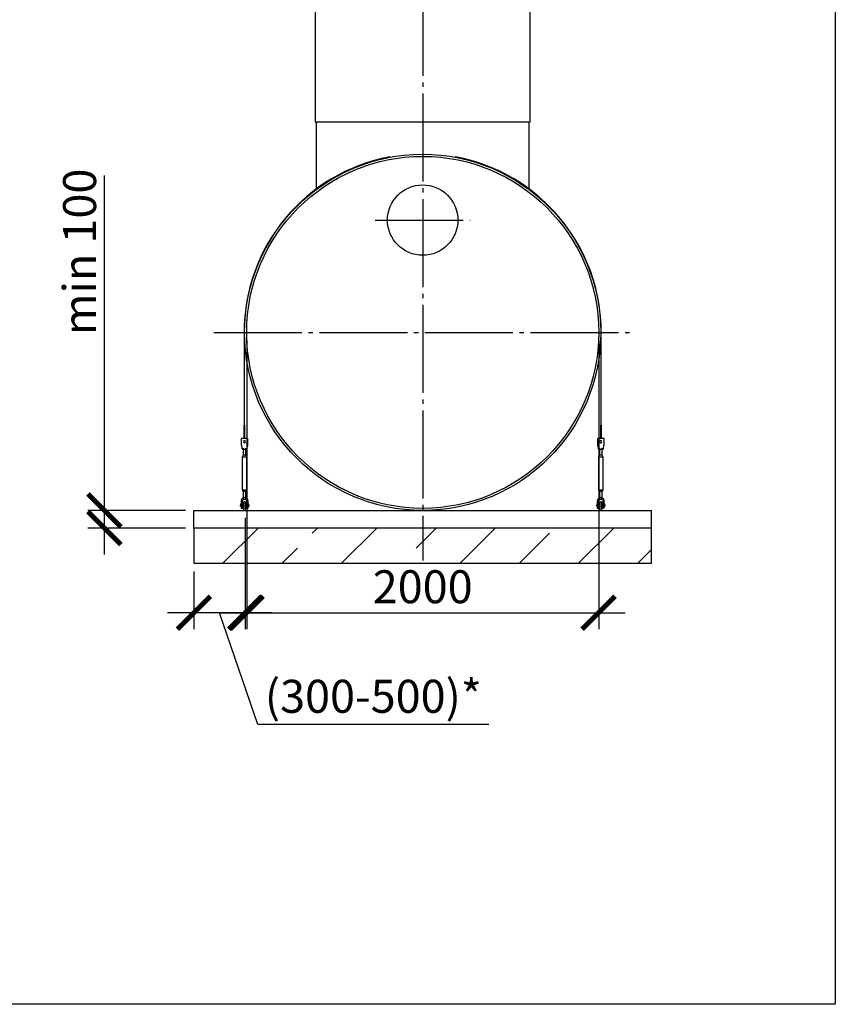
# Model space of a CAD drawing. Units: millimetres. Extents: x 82817 to 215148, y 12105 to 27839.
# Drawn here: x 156625 to 161259, y 13208 to 18802 of the extents above; entities that cross this region are included whole.
import ezdxf

# ---------------------------------------------------------------- set-up
doc = ezdxf.new("R2010")
doc.units = ezdxf.units.MM
doc.linetypes.add('ГОСТ 2.303 5', pattern=[24, 20, -1.5, 1, -1.5])
for name, color, linetype in [('A-GENM', 13, 'Continuous'), ('M-EQPM', 50, 'Continuous'), ('Слой1', 7, 'ГОСТ 2.303 5')]:
    doc.layers.add(name, color=color, linetype=linetype)
doc.layers.add('РАЗМЕРЫ', color=3, linetype='Continuous', lineweight=25)
doc.styles.add('ГОСТ 2.304', font='CS_Gost2304.shx')
doc.dimstyles.new('СПДС', dxfattribs={"dimscale": 100, "dimtxt": 2.5, "dimasz": 2.5, "dimexe": 1.25, "dimexo": 0.625, "dimtad": 1, "dimdec": 0, "dimtxsty": 'ГОСТ 2.304', "dimblk": 'ARCHTICK', "dimblk1": 'ARCHTICK', "dimblk2": 'ARCHTICK', "dimcen": 2.5, "dimdle": 2, "dimadec": 0, "dimazin": 2, "dimtfac": 0.75, "dimtdec": 4, "dimtmove": 1, "dimatfit": 3, "dimfxl": 1, "dimtfill": 1, "dimtolj": 1, "dimarcsym": 0})

# ---------------------------------------------------------------- blocks, each defined once
blk = doc.blocks.new('Монтажный комплект - Монтажный комплект-29408-Разрез 1')
at = {"layer": 'A-GENM'}
for p, q in [((17247.8, 1012), (17247.8, 484.3)), ((17250.3, 484.3), (17250.3, 1012)), ((19274.3, 1011.9), (19274.3, 484.3)), ((19276.8, 484.3), (19276.8, 1012)), ((17247.8, 484.3), (17250.3, 484.3)), ((17247.8, 407), (17247.8, 484.3)), ((17250.3, 484.3), (17250.3, 407)), ((19274.3, 484.3), (19276.8, 484.3)), ((19274.3, 407), (19274.3, 484.3)), ((19276.8, 484.3), (19276.8, 407)), ((17266.8, 408), (17233.8, 408)), ((17233.8, 407), (17233.8, 408)), ((17266.8, 408), (17233.8, 408)), ((17247.8, 408), (17233.8, 408)), ((17233.8, 372), (17233.8, 407)), ((17266.8, 408), (17250.3, 408)), ((17266.8, 408), (17266.8, 407)), ((17266.8, 407), (17266.8, 372)), ((19290.8, 408), (19257.8, 408)), ((19257.8, 407), (19257.8, 408)), ((19290.8, 408), (19257.8, 408)), ((19274.3, 408), (19257.8, 408)), ((19257.8, 372), (19257.8, 407)), ((19290.8, 408), (19276.8, 408)), ((19290.8, 408), (19290.8, 407)), ((19290.8, 407), (19290.8, 372)), ((17234.4, 368), (17233.8, 372)), ((17237.8, 348), (17262.8, 348)), ((17242.3, 354.1), (17242.3, 314)), ((17242.3, 348.1), (17242.3, 314)), ((17258.3, 314), (17258.3, 354.1)), ((17258.3, 314), (17258.3, 348)), ((17266.8, 372), (17266.1, 368)), ((19258.4, 368), (19257.8, 372)), ((19261.8, 348), (19286.8, 348)), ((19266.3, 354.1), (19266.3, 314)), ((19266.3, 348.1), (19266.3, 314)), ((19282.3, 314), (19282.3, 354.1)), ((19282.3, 314), (19282.3, 348)), ((19290.8, 372), (19290.1, 368)), ((17242.3, 314), (17236.8, 303)), ((17242.3, 314), (17236.8, 303)), ((17236.8, 303), (17236.8, 118)), ((17250.3, 303), (17236.8, 303)), ((17250.3, 314), (17243.3, 314)), ((17243.3, 314), (17243.3, 314)), ((17257.2, 314), (17250.3, 314)), ((17263.8, 303), (17250.3, 303)), ((17257.2, 314), (17257.2, 314)), ((17257.2, 314), (17257.2, 314)), ((17263.8, 303), (17258.3, 314)), ((17263.8, 303), (17258.3, 314)), ((17263.8, 118), (17263.8, 303)), ((19266.3, 314), (19260.8, 303)), ((19266.3, 314), (19260.8, 303)), ((19260.8, 303), (19260.8, 118)), ((19274.3, 303), (19260.8, 303)), ((19274.3, 314), (19267.3, 314)), ((19267.3, 314), (19267.3, 314)), ((19281.2, 314), (19274.3, 314)), ((19287.8, 303), (19274.3, 303)), ((19281.2, 314), (19281.2, 314)), ((19287.8, 303), (19282.3, 314)), ((19287.8, 303), (19282.3, 314)), ((19287.8, 118), (19287.8, 303)), ((17236.8, 118), (17242.3, 107)), ((17236.8, 118), (17250.3, 118)), ((17236.8, 118), (17242.3, 107)), ((17250.3, 118), (17263.8, 118)), ((17258.3, 107), (17263.8, 118)), ((17258.3, 107), (17263.8, 118)), ((19260.8, 118), (19266.3, 107)), ((19260.8, 118), (19274.3, 118)), ((19260.8, 118), (19266.3, 107)), ((19274.3, 118), (19287.8, 118)), ((19282.3, 107), (19287.8, 118)), ((19282.3, 107), (19287.8, 118)), ((17242.3, 107), (17242.3, 64)), ((17242.3, 107), (17242.3, 71.3)), ((17250.3, 107), (17243.3, 107)), ((17243.3, 107), (17243.3, 107)), ((17257.2, 107), (17250.3, 107)), ((17257.2, 107), (17257.2, 107)), ((17257.2, 107), (17257.2, 107)), ((17258.3, 64), (17258.3, 107)), ((17258.3, 71.3), (17258.3, 107)), ((19266.3, 107), (19266.3, 64)), ((19266.3, 107), (19266.3, 71.3)), ((19274.3, 107), (19267.3, 107)), ((19267.3, 107), (19267.3, 107)), ((19281.2, 107), (19274.3, 107)), ((19281.2, 107), (19281.2, 107)), ((19282.3, 64), (19282.3, 107)), ((19282.3, 71.3), (19282.3, 107)), ((17230.3, 36), (17226.8, 36)), ((17226.8, 36), (17226.8, 30)), ((17226.8, 24), (17226.8, 30)), ((17226.8, 24), (17230.3, 24)), ((17230.3, 53), (17230.3, 49)), ((17230.3, 49), (17239.3, 49)), ((17230.3, 49), (17230.3, 14)), ((17231.3, 13), (17239.3, 13)), ((17239.3, 49), (17239.3, 53)), ((17239.3, 13), (17239.3, 49)), ((17244.3, 36), (17239.3, 36)), ((17239.3, 24), (17244.3, 24)), ((17244.3, 10), (17244.3, 0)), ((17256.3, 0), (17256.3, 10)), ((17261.3, 36), (17257.2, 36)), ((17257.2, 24), (17261.3, 24)), ((17261.3, 53), (17261.3, 49)), ((17261.3, 49), (17270.3, 49)), ((17261.3, 49), (17261.3, 13)), ((17269.3, 13), (17261.3, 13)), ((17270.3, 49), (17270.3, 53)), ((17270.3, 14), (17270.3, 49)), ((17273.8, 36), (17270.3, 36)), ((17270.3, 24), (17273.8, 24)), ((17273.8, 30), (17273.8, 36)), ((17273.8, 30), (17273.8, 24)), ((19254.3, 36), (19250.8, 36)), ((19250.8, 36), (19250.8, 30)), ((19250.8, 24), (19250.8, 30)), ((19250.8, 24), (19254.3, 24)), ((19254.3, 53), (19254.3, 49)), ((19254.3, 49), (19263.3, 49)), ((19254.3, 49), (19254.3, 14)), ((19255.3, 13), (19263.3, 13)), ((19263.3, 49), (19263.3, 53)), ((19263.3, 13), (19263.3, 49)), ((19268.3, 36), (19263.3, 36)), ((19263.3, 24), (19268.3, 24)), ((19268.3, 10), (19268.3, 0)), ((19284.6, 36), (19280.3, 36)), ((19280.3, 24), (19284.6, 24)), ((19280.3, 0), (19280.3, 10)), ((19285.3, 53), (19285.3, 49)), ((19285.3, 49), (19294.3, 49)), ((19285.3, 49), (19285.3, 13)), ((19293.3, 13), (19285.3, 13)), ((19294.3, 49), (19294.3, 53)), ((19294.3, 14), (19294.3, 49)), ((19297.8, 36), (19294.3, 36)), ((19294.3, 24), (19297.8, 24)), ((19297.8, 30), (19297.8, 36)), ((19297.8, 30), (19297.8, 24))]:
    blk.add_line(p, q, dxfattribs=at)
at = {"layer": 'A-GENM', "flags": 128}
for points in [[(17237.8, 348), (17237.7, 348.5), (17237.4, 350), (17237, 352.4), (17236.5, 355.5), (17235.9, 359.3), (17235.2, 363.5), (17234.4, 368)], [(17266.1, 368), (17265.4, 363.5), (17264.6, 359.3), (17264, 355.5), (17263.5, 352.4), (17263.1, 350), (17262.8, 348.5), (17262.8, 348)], [(19261.8, 348), (19261.7, 348.5), (19261.4, 350), (19261, 352.4), (19260.5, 355.5), (19259.9, 359.3), (19259.2, 363.5), (19258.4, 368)], [(19290.1, 368), (19289.4, 363.5), (19288.6, 359.3), (19288, 355.5), (19287.5, 352.4), (19287.1, 350), (19286.8, 348.5), (19286.8, 348)], [(17250.3, 73), (17245.8, 72.5), (17241.6, 71), (17237.8, 68.6), (17234.6, 65.5), (17232.2, 61.7), (17230.8, 57.5), (17230.3, 53)], [(17239.3, 53), (17239.6, 55.6), (17240.5, 58.1), (17242, 60.3), (17244, 62.1), (17246.4, 63.3), (17248.9, 63.9), (17251.6, 63.9), (17254.2, 63.3), (17256.5, 62.1), (17258.5, 60.3), (17260, 58.1), (17260.9, 55.6), (17261.3, 53)], [(17270.3, 53), (17269.8, 57.5), (17268.3, 61.7), (17265.9, 65.5), (17262.7, 68.6), (17258.9, 71), (17254.7, 72.5), (17250.3, 73)], [(19274.3, 73), (19269.8, 72.5), (19265.6, 71), (19261.8, 68.6), (19258.6, 65.5), (19256.2, 61.7), (19254.8, 57.5), (19254.3, 53)], [(19263.3, 53), (19263.6, 55.6), (19264.5, 58.1), (19266, 60.3), (19268, 62.1), (19270.4, 63.3), (19272.9, 63.9), (19275.6, 63.9), (19278.2, 63.3), (19280.5, 62.1), (19282.5, 60.3), (19284, 58.1), (19284.9, 55.6), (19285.3, 53)], [(19294.3, 53), (19293.8, 57.5), (19292.3, 61.7), (19289.9, 65.5), (19286.7, 68.6), (19282.9, 71), (19278.7, 72.5), (19274.3, 73)], [(17244.3, 44), (17244.3, 44.2), (17244.3, 44.5), (17244.3, 44.7), (17244.3, 45), (17244.4, 45.2), (17244.4, 45.4), (17244.5, 45.7), (17244.6, 45.9), (17244.6, 46.1), (17244.7, 46.3), (17244.8, 46.6), (17244.9, 46.8), (17245.1, 47), (17245.2, 47.2), (17245.3, 47.4), (17245.4, 47.6), (17245.6, 47.8), (17245.8, 48), (17245.9, 48.1), (17246.1, 48.3), (17246.3, 48.5), (17246.4, 48.6), (17246.6, 48.8), (17246.8, 48.9), (17247, 49), (17247.2, 49.2), (17247.4, 49.3), (17247.6, 49.4), (17247.9, 49.5), (17248.1, 49.6), (17248.3, 49.7), (17248.5, 49.7), (17248.8, 49.8), (17249, 49.9), (17249.2, 49.9), (17249.5, 49.9), (17249.7, 50), (17250, 50), (17250.2, 50), (17250.4, 50), (17250.7, 50), (17250.9, 50), (17251.2, 49.9), (17251.4, 49.9), (17251.6, 49.8), (17251.9, 49.8), (17252.1, 49.7), (17252.3, 49.6), (17252.5, 49.6), (17252.8, 49.5), (17253, 49.4), (17253.2, 49.2), (17253.4, 49.1), (17253.6, 49), (17253.8, 48.9), (17254, 48.7), (17254.2, 48.6), (17254.3, 48.4), (17254.5, 48.2), (17254.7, 48.1), (17254.8, 47.9), (17255, 47.7), (17255.1, 47.5), (17255.3, 47.3), (17255.4, 47.1), (17255.5, 46.9), (17255.6, 46.7), (17255.7, 46.5), (17255.8, 46.2), (17255.9, 46), (17256, 45.8), (17256.1, 45.6), (17256.1, 45.3), (17256.2, 45.1), (17256.2, 44.8), (17256.2, 44.6), (17256.2, 44.4), (17256.3, 44.1), (17256.3, 44)], [(17244.3, 44.5), (17244.3, 44.7), (17244.3, 45), (17244.4, 45.2), (17244.4, 45.4), (17244.5, 45.7), (17244.6, 45.9), (17244.6, 46.1), (17244.7, 46.3), (17244.8, 46.6), (17244.9, 46.8), (17245.1, 47), (17245.2, 47.2), (17245.3, 47.4), (17245.4, 47.6), (17245.6, 47.8), (17245.8, 48), (17245.9, 48.1), (17246.1, 48.3), (17246.3, 48.5), (17246.4, 48.6), (17246.6, 48.8)], [(17244.3, 36.2), (17244.3, 37.1), (17244.3, 37.9), (17244.3, 38.6), (17244.3, 39.3), (17244.3, 40), (17244.3, 40.6), (17244.3, 41.2), (17244.3, 41.7), (17244.3, 42.2), (17244.3, 42.6), (17244.3, 42.9), (17244.3, 43.2), (17244.3, 43.5), (17244.3, 43.7), (17244.3, 43.9), (17244.3, 44), (17244.3, 44)], [(17244.3, 44), (17244.3, 44), (17244.3, 43.9), (17244.3, 43.8), (17244.3, 43.6), (17244.3, 43.3), (17244.3, 43), (17244.3, 42.7), (17244.3, 42.3), (17244.3, 41.8), (17244.3, 41.3), (17244.3, 40.8), (17244.3, 40.2), (17244.3, 39.5), (17244.3, 38.8), (17244.3, 38.1), (17244.3, 37.3), (17244.3, 36.4), (17244.3, 35.6), (17244.3, 34.6), (17244.3, 33.7), (17244.3, 32.7), (17244.3, 31.7), (17244.3, 30.6), (17244.3, 29.5), (17244.3, 28.4), (17244.3, 27.2), (17244.3, 26), (17244.3, 24.8), (17244.3, 23.6), (17244.3, 22.3), (17244.3, 21), (17244.3, 19.7), (17244.3, 18.4), (17244.3, 17.1), (17244.3, 15.8), (17244.3, 14.4), (17244.3, 13.1), (17244.3, 11.7), (17244.3, 10.4), (17244.3, 10)], [(17244.3, 10), (17244.3, 11.4), (17244.3, 12.7), (17244.3, 14.1), (17244.3, 15.4), (17244.3, 16.8), (17244.3, 18.1), (17244.3, 19.4), (17244.3, 20.7), (17244.3, 22), (17244.3, 23.2)], [(17247.2, 49.2), (17247.4, 49.3), (17247.6, 49.4), (17247.9, 49.5), (17248.1, 49.6), (17248.3, 49.7), (17248.5, 49.7), (17248.8, 49.8), (17249, 49.9), (17249.2, 49.9), (17249.5, 49.9), (17249.7, 50), (17250, 50), (17250.2, 50), (17250.4, 50), (17250.7, 50), (17250.9, 50), (17251.2, 49.9), (17251.4, 49.9), (17251.6, 49.8), (17251.9, 49.8), (17252.1, 49.7), (17252.3, 49.6), (17252.5, 49.6), (17252.8, 49.5)], [(17253.4, 49.1), (17253.6, 49), (17253.8, 48.9), (17254, 48.7), (17254.2, 48.6), (17254.3, 48.4), (17254.5, 48.2), (17254.7, 48.1), (17254.8, 47.9), (17255, 47.7), (17255.1, 47.5), (17255.3, 47.3), (17255.4, 47.1), (17255.5, 46.9), (17255.6, 46.7), (17255.7, 46.5), (17255.8, 46.2), (17255.9, 46), (17256, 45.8), (17256.1, 45.6), (17256.1, 45.3), (17256.2, 45.1), (17256.2, 44.8), (17256.2, 44.6), (17256.2, 44.4)], [(17256.3, 10), (17256.3, 11.4), (17256.3, 12.7), (17256.3, 14.1), (17256.3, 15.4), (17256.3, 16.8), (17256.3, 18.1), (17256.3, 19.4), (17256.3, 20.7), (17256.3, 22), (17256.3, 23.2), (17256.3, 24.5), (17256.3, 25.7), (17256.3, 26.9), (17256.3, 28.1), (17256.3, 29.2), (17256.3, 30.3), (17256.3, 31.4), (17256.3, 32.4), (17256.3, 33.4), (17256.3, 34.4), (17256.3, 35.3), (17256.3, 36.2), (17256.3, 37.1), (17256.3, 37.9), (17256.3, 38.6), (17256.3, 39.3), (17256.3, 40), (17256.3, 40.6), (17256.3, 41.2), (17256.3, 41.7), (17256.3, 42.2), (17256.3, 42.6), (17256.3, 42.9), (17256.3, 43.2), (17256.3, 43.5), (17256.3, 43.7), (17256.3, 43.9), (17256.3, 44), (17256.3, 44)], [(17256.3, 44), (17256.3, 44), (17256.3, 43.9), (17256.3, 43.8), (17256.3, 43.6), (17256.3, 43.3), (17256.3, 43), (17256.3, 42.7), (17256.3, 42.3), (17256.3, 41.8), (17256.3, 41.3), (17256.3, 40.8), (17256.3, 40.2), (17256.3, 39.5), (17256.3, 38.8), (17256.3, 38.1), (17256.3, 37.3), (17256.3, 36.4)], [(17256.3, 23.6), (17256.3, 22.3), (17256.3, 21), (17256.3, 19.7), (17256.3, 18.4), (17256.3, 17.1), (17256.3, 15.8), (17256.3, 14.4), (17256.3, 13.1), (17256.3, 11.7), (17256.3, 10.4), (17256.3, 10)], [(19268.3, 44), (19268.3, 44.2), (19268.3, 44.5), (19268.3, 44.7), (19268.3, 45), (19268.4, 45.2), (19268.4, 45.4), (19268.5, 45.7), (19268.6, 45.9), (19268.6, 46.1), (19268.7, 46.3), (19268.8, 46.6), (19268.9, 46.8), (19269.1, 47), (19269.2, 47.2), (19269.3, 47.4), (19269.4, 47.6), (19269.6, 47.8), (19269.8, 48), (19269.9, 48.1), (19270.1, 48.3), (19270.3, 48.5), (19270.4, 48.6), (19270.6, 48.8), (19270.8, 48.9), (19271, 49), (19271.2, 49.2), (19271.4, 49.3), (19271.6, 49.4), (19271.9, 49.5), (19272.1, 49.6), (19272.3, 49.7), (19272.5, 49.7), (19272.8, 49.8), (19273, 49.9), (19273.2, 49.9), (19273.5, 49.9), (19273.7, 50), (19274, 50), (19274.2, 50), (19274.4, 50), (19274.7, 50), (19274.9, 50), (19275.2, 49.9), (19275.4, 49.9), (19275.6, 49.8), (19275.9, 49.8), (19276.1, 49.7), (19276.3, 49.6), (19276.5, 49.6), (19276.8, 49.5), (19277, 49.4), (19277.2, 49.2), (19277.4, 49.1), (19277.6, 49), (19277.8, 48.9), (19278, 48.7), (19278.2, 48.6), (19278.3, 48.4), (19278.5, 48.2), (19278.7, 48.1), (19278.8, 47.9), (19279, 47.7), (19279.1, 47.5), (19279.3, 47.3), (19279.4, 47.1), (19279.5, 46.9), (19279.6, 46.7), (19279.7, 46.5), (19279.8, 46.2), (19279.9, 46), (19280, 45.8), (19280.1, 45.6), (19280.1, 45.3), (19280.2, 45.1), (19280.2, 44.8), (19280.2, 44.6), (19280.2, 44.4), (19280.3, 44.1), (19280.3, 44)], [(19268.3, 44.5), (19268.3, 44.7), (19268.3, 45), (19268.4, 45.2), (19268.4, 45.4), (19268.5, 45.7), (19268.6, 45.9), (19268.6, 46.1), (19268.7, 46.3), (19268.8, 46.6), (19268.9, 46.8), (19269.1, 47), (19269.2, 47.2), (19269.3, 47.4), (19269.4, 47.6), (19269.6, 47.8), (19269.8, 48), (19269.9, 48.1), (19270.1, 48.3), (19270.3, 48.5), (19270.4, 48.6), (19270.6, 48.8)], [(19268.3, 36.2), (19268.3, 37.1), (19268.3, 37.9), (19268.3, 38.6), (19268.3, 39.3), (19268.3, 40), (19268.3, 40.6), (19268.3, 41.2), (19268.3, 41.7), (19268.3, 42.2), (19268.3, 42.6), (19268.3, 42.9), (19268.3, 43.2), (19268.3, 43.5), (19268.3, 43.7), (19268.3, 43.9), (19268.3, 44), (19268.3, 44)], [(19268.3, 44), (19268.3, 44), (19268.3, 43.9), (19268.3, 43.8), (19268.3, 43.6), (19268.3, 43.3), (19268.3, 43), (19268.3, 42.7), (19268.3, 42.3), (19268.3, 41.8), (19268.3, 41.3), (19268.3, 40.8), (19268.3, 40.2), (19268.3, 39.5), (19268.3, 38.8), (19268.3, 38.1), (19268.3, 37.3), (19268.3, 36.4), (19268.3, 35.6), (19268.3, 34.6), (19268.3, 33.7), (19268.3, 32.7), (19268.3, 31.7), (19268.3, 30.6), (19268.3, 29.5), (19268.3, 28.4), (19268.3, 27.2), (19268.3, 26), (19268.3, 24.8), (19268.3, 23.6), (19268.3, 22.3), (19268.3, 21), (19268.3, 19.7), (19268.3, 18.4), (19268.3, 17.1), (19268.3, 15.8), (19268.3, 14.4), (19268.3, 13.1), (19268.3, 11.7), (19268.3, 10.4), (19268.3, 10)], [(19268.3, 10), (19268.3, 11.4), (19268.3, 12.7), (19268.3, 14.1), (19268.3, 15.4), (19268.3, 16.8), (19268.3, 18.1), (19268.3, 19.4), (19268.3, 20.7), (19268.3, 22), (19268.3, 23.2)], [(19271.2, 49.2), (19271.4, 49.3), (19271.6, 49.4), (19271.9, 49.5), (19272.1, 49.6), (19272.3, 49.7), (19272.5, 49.7), (19272.8, 49.8), (19273, 49.9), (19273.2, 49.9), (19273.5, 49.9), (19273.7, 50), (19274, 50), (19274.2, 50), (19274.4, 50), (19274.7, 50), (19274.9, 50), (19275.2, 49.9), (19275.4, 49.9), (19275.6, 49.8), (19275.9, 49.8), (19276.1, 49.7), (19276.3, 49.6), (19276.5, 49.6), (19276.8, 49.5)], [(19277.4, 49.1), (19277.6, 49), (19277.8, 48.9), (19278, 48.7), (19278.2, 48.6), (19278.3, 48.4), (19278.5, 48.2), (19278.7, 48.1), (19278.8, 47.9), (19279, 47.7), (19279.1, 47.5), (19279.3, 47.3), (19279.4, 47.1), (19279.5, 46.9), (19279.6, 46.7), (19279.7, 46.5), (19279.8, 46.2), (19279.9, 46), (19280, 45.8), (19280.1, 45.6), (19280.1, 45.3), (19280.2, 45.1), (19280.2, 44.8), (19280.2, 44.6), (19280.2, 44.4)], [(19280.3, 10), (19280.3, 11.4), (19280.3, 12.7), (19280.3, 14.1), (19280.3, 15.4), (19280.3, 16.8), (19280.3, 18.1), (19280.3, 19.4), (19280.3, 20.7), (19280.3, 22), (19280.3, 23.2), (19280.3, 24.5), (19280.3, 25.7), (19280.3, 26.9), (19280.3, 28.1), (19280.3, 29.2), (19280.3, 30.3), (19280.3, 31.4), (19280.3, 32.4), (19280.3, 33.4), (19280.3, 34.4), (19280.3, 35.3), (19280.3, 36.2), (19280.3, 37.1), (19280.3, 37.9), (19280.3, 38.6), (19280.3, 39.3), (19280.3, 40), (19280.3, 40.6), (19280.3, 41.2), (19280.3, 41.7), (19280.3, 42.2), (19280.3, 42.6), (19280.3, 42.9), (19280.3, 43.2), (19280.3, 43.5), (19280.3, 43.7), (19280.3, 43.9), (19280.3, 44), (19280.3, 44)], [(19280.3, 44), (19280.3, 44), (19280.3, 43.9), (19280.3, 43.8), (19280.3, 43.6), (19280.3, 43.3), (19280.3, 43), (19280.3, 42.7), (19280.3, 42.3), (19280.3, 41.8), (19280.3, 41.3), (19280.3, 40.8), (19280.3, 40.2), (19280.3, 39.5), (19280.3, 38.8), (19280.3, 38.1), (19280.3, 37.3), (19280.3, 36.4)], [(19280.3, 23.6), (19280.3, 22.3), (19280.3, 21), (19280.3, 19.7), (19280.3, 18.4), (19280.3, 17.1), (19280.3, 15.8), (19280.3, 14.4), (19280.3, 13.1), (19280.3, 11.7), (19280.3, 10.4), (19280.3, 10)]]:
    blk.add_lwpolyline(points, dxfattribs=at)
at = {"layer": 'A-GENM'}
for centre, radius, start, end in [((18262.3, 1012), 1014.5, 100.6351, 180), ((18262.3, 1012), 1014.5, 0, 79.3649), ((17250.3, 391), 6, 360, 180), ((19274.3, 391), 6, 360, 180), ((17250.3, 391), 6, 180, 360), ((19274.3, 391), 6, 180, 360), ((17231.3, 14), 1, 180, 270), ((17269.3, 14), 1, 270, 360), ((19255.3, 14), 1, 180, 270), ((19293.3, 14), 1, 270, 360)]:
    blk.add_arc(centre, radius, start, end, dxfattribs=at)
blk = doc.blocks.new('_ARCHTICK')
at = {"color": 0, "linetype": 'ByBlock', "const_width": 0.15}
blk.add_lwpolyline([(-0.5, -0.5), (0.5, 0.5)], dxfattribs=at)
blk = doc.blocks.new('*D405')
at = {"layer": 'Defpoints', "color": 0}
for p in [(157906.5, 16018.7), (157614.5, 15713.7), (157614.5, 15432.4)]:
    blk.add_point(p, dxfattribs=at)
at = {"layer": 'РАЗМЕРЫ', "color": 0, "lineweight": -2}
for p, q in [((157906.5, 15971.8), (157906.5, 15338.7)), ((157614.5, 15666.8), (157614.5, 15338.7)), ((158056.5, 15432.4), (157464.5, 15432.4)), ((157977.8, 14798.4), (157760.5, 15432.4)), ((159290.5, 14798.4), (157977.8, 14798.4))]:
    blk.add_line(p, q, dxfattribs=at)
at = {"layer": 'РАЗМЕРЫ', "color": 0, "lineweight": -2, "xscale": 187.5, "yscale": 187.5, "zscale": 187.5, "rotation": 180}
blk.add_blockref('_ARCHTICK', (157614.5, 15432.4), dxfattribs=at)
at = {"layer": 'РАЗМЕРЫ', "color": 0, "lineweight": -2, "xscale": 187.5, "yscale": 187.5, "zscale": 187.5}
blk.add_blockref('_ARCHTICK', (157906.5, 15432.4), dxfattribs=at)
at = {"layer": 'РАЗМЕРЫ', "color": 0, "ltscale": 75, "insert": (158634.2, 14957.7), "char_height": 187.5, "attachment_point": 5, "style": 'ГОСТ 2.304', "bg_fill": 3, "box_fill_scale": 1.1, "bg_fill_color": 256, "bg_fill_true_color": 13158600, "bg_fill_transparency": 0}
blk.add_mtext('\\A1;(300-500)*', dxfattribs=at)
blk = doc.blocks.new('*D406')
at = {"layer": 'Defpoints', "color": 0}
for p in [(157105.8, 16013.7), (157614.5, 16013.7), (157614.5, 15913.7)]:
    blk.add_point(p, dxfattribs=at)
at = {"layer": 'РАЗМЕРЫ', "color": 0, "lineweight": -2}
for p, q in [((157105.8, 16013.7), (157105.8, 17916.6)), ((157105.8, 15763.7), (157105.8, 16163.7)), ((157567.6, 16013.7), (157012.1, 16013.7)), ((157567.6, 15913.7), (157012.1, 15913.7))]:
    blk.add_line(p, q, dxfattribs=at)
at = {"layer": 'РАЗМЕРЫ', "color": 0, "lineweight": -2, "xscale": 187.5, "yscale": 187.5, "zscale": 187.5}
for p, rotation in [((157105.8, 16013.7), 90), ((157105.8, 15913.7), 270)]:
    blk.add_blockref('_ARCHTICK', p, dxfattribs=dict(at, rotation=rotation))
at = {"layer": 'РАЗМЕРЫ', "color": 0, "ltscale": 75, "insert": (156965.2, 17483), "char_height": 187.5, "attachment_point": 5, "rotation": 90, "style": 'ГОСТ 2.304', "bg_fill": 3, "box_fill_scale": 1.1, "bg_fill_color": 256, "bg_fill_true_color": 13158600, "bg_fill_transparency": 0}
blk.add_mtext('\\A1;min 100', dxfattribs=at)
blk = doc.blocks.new('*D407')
at = {"layer": 'Defpoints', "color": 0}
for p in [(157914.5, 17025.7), (159914.5, 17025.7), (159914.5, 15432.4)]:
    blk.add_point(p, dxfattribs=at)
at = {"layer": 'РАЗМЕРЫ', "color": 0, "lineweight": -2}
for p, q in [((157914.5, 16978.8), (157914.5, 15338.7)), ((159914.5, 16978.8), (159914.5, 15338.7)), ((157764.5, 15432.4), (160064.5, 15432.4))]:
    blk.add_line(p, q, dxfattribs=at)
at = {"layer": 'РАЗМЕРЫ', "color": 0, "lineweight": -2, "xscale": 187.5, "yscale": 187.5, "zscale": 187.5, "rotation": 180}
blk.add_blockref('_ARCHTICK', (157914.5, 15432.4), dxfattribs=at)
at = {"layer": 'РАЗМЕРЫ', "color": 0, "lineweight": -2, "xscale": 187.5, "yscale": 187.5, "zscale": 187.5}
blk.add_blockref('_ARCHTICK', (159914.5, 15432.4), dxfattribs=at)
at = {"layer": 'РАЗМЕРЫ', "color": 0, "ltscale": 75, "insert": (158914.5, 15580.3), "char_height": 187.5, "attachment_point": 5, "style": 'ГОСТ 2.304', "bg_fill": 3, "box_fill_scale": 1.1, "bg_fill_color": 256, "bg_fill_true_color": 13158600, "bg_fill_transparency": 0}
blk.add_mtext('\\A1;2000', dxfattribs=at)

msp = doc.modelspace()

# ---------------------------------------------------------------- hatches: boundary and pattern name
at = {"layer": 'A-GENM', "ltscale": 75}
h = msp.add_hatch(dxfattribs=at)
h.set_pattern_fill('ANSI33', color=256, scale=75, style=0)
h.set_pattern_definition([(45, (146079.46, 8054.37), (-336.76, 336.76), []), (45, (146416.2, 8054.37), (-336.76, 336.76), [238.125, -119.062])])
h.paths.add_polyline_path([(157614.5, 15913.7), (160214.5, 15913.7), (160214.5, 15713.7), (157614.5, 15713.7)])

# ---------------------------------------------------------------- linework, layer by layer
at = {"layer": 'A-GENM'}
for p, q in [((158304.5, 20182.6), (158304.5, 18221.7)), ((159524.5, 18221.7), (159524.5, 20182.6)), ((158304.5, 18221.7), (159524.5, 18221.7)), ((158309.5, 18221.7), (158309.5, 17836.9)), ((159519.5, 17836.9), (159519.5, 18221.7))]:
    msp.add_line(p, q, dxfattribs=at)
at = {"layer": 'A-GENM', "ltscale": 75}
for centre, radius in [((158914.5, 17025.7), 1012), ((158914.5, 17025.7), 1000), ((158914.5, 17663.6), 200)]:
    msp.add_circle(centre, radius, dxfattribs=at)
at = {"layer": 'M-EQPM'}
for p, q in [((157614.5, 16013.7), (160214.5, 16013.7)), ((157614.5, 15913.7), (157614.5, 16013.7)), ((160214.5, 15913.7), (160214.5, 16013.7)), ((157614.5, 15913.7), (157614.5, 15713.7)), ((160214.5, 15913.7), (157614.5, 15913.7)), ((160214.5, 15913.7), (157614.5, 15913.7)), ((160214.5, 15713.7), (160214.5, 15913.7)), ((157614.5, 15713.7), (160214.5, 15713.7))]:
    msp.add_line(p, q, dxfattribs=at)
at = {"layer": 'Слой1', "ltscale": 25}
for p, q in [((158914.5, 20182.6), (158914.5, 15729.6)), ((158644.2, 17663.6), (159184.8, 17663.6)), ((157727.6, 17025.7), (160101.4, 17025.7))]:
    msp.add_line(p, q, dxfattribs=at)

# ---------------------------------------------------------------- block references
at = {"layer": 'A-GENM'}
msp.add_blockref('Монтажный комплект - Монтажный комплект-29408-Разрез 1', (140652.2, 16013.7), dxfattribs=at)

# ---------------------------------------------------------------- next in the draw order: dimensions: what is measured, and where the dimension line sits
at = {"layer": 'РАЗМЕРЫ'}
dim = msp.add_linear_dim(base=(157614.5, 15432.4), p1=(157906.5, 16018.7), p2=(157614.5, 15713.7), text='(300-500)*', dimstyle='СПДС', override={"dimscale": 75, "dimlfac": 1, "dimtxsty": 'ГОСТ 2.304', "dimblk1": 'ARCHTICK', "dimblk2": 'ARCHTICK', "dimsah": 1, "dimtolj": 1}, dxfattribs=at)
dim.commit()
dim.dimension.update_dxf_attribs({"geometry": '*D405', "text_midpoint": (158024.7, 14798.4), "dimtype": 160})

# ---------------------------------------------------------------- next in the draw order: dimensions: what is measured, and where the dimension line sits
dim = msp.add_linear_dim(base=(157105.8, 16013.7), p1=(157614.5, 15913.7), p2=(157614.5, 16013.7), angle=90, text='min <>', dimstyle='СПДС', override={"dimscale": 75, "dimlfac": 1, "dimtxsty": 'ГОСТ 2.304', "dimblk1": 'ARCHTICK', "dimblk2": 'ARCHTICK', "dimsah": 1, "dimtolj": 1}, dxfattribs=at)
dim.commit()
dim.dimension.update_dxf_attribs({"geometry": '*D406', "text_midpoint": (157057.2, 17483), "dimtype": 160})
dim = msp.add_linear_dim(base=(159914.5, 15432.4), p1=(157914.5, 17025.7), p2=(159914.5, 17025.7), dimstyle='СПДС', override={"dimscale": 75, "dimlfac": 1, "dimtxsty": 'ГОСТ 2.304', "dimblk1": 'ARCHTICK', "dimblk2": 'ARCHTICK', "dimsah": 1, "dimtolj": 1}, dxfattribs=at)
dim.commit()
dim.dimension.update_dxf_attribs({"geometry": '*D407', "text_midpoint": (158914.5, 15580.3)})

# ---------------------------------------------------------------- next in the draw order: linework, layer by layer
at = {"layer": 'РАЗМЕРЫ', "ltscale": 75}
msp.add_lwpolyline([(122060.6, 23390.4), (161258.8, 23390.4), (161258.8, 13207.5), (122060.6, 13207.5)], close=True, dxfattribs=at)

doc.saveas('drawing.dxf')
